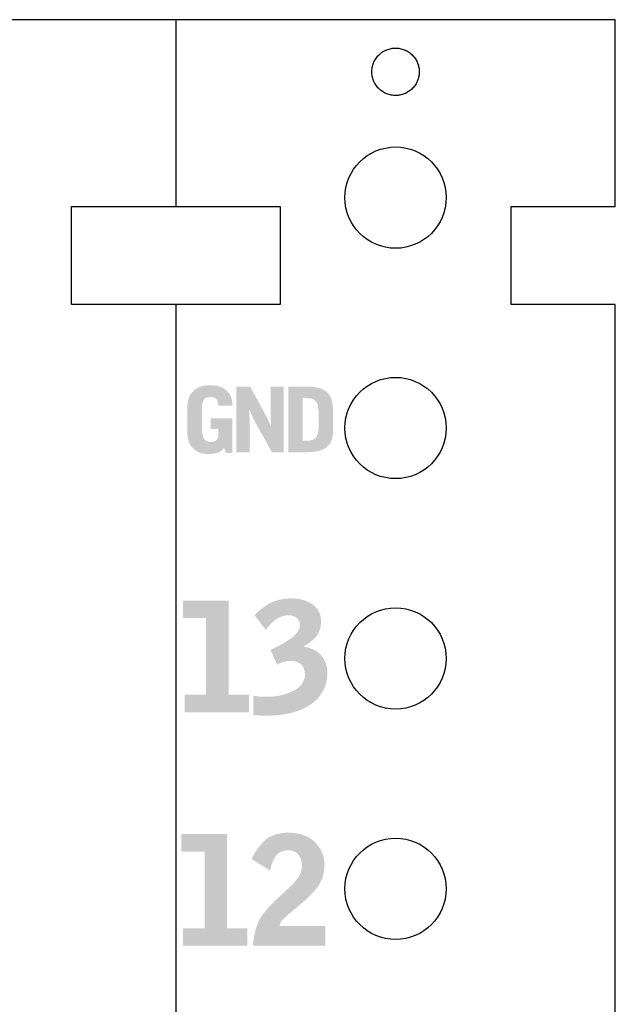
# Model space of a CAD drawing. Units: millimetres. Extents: x 2 to 131, y 2 to 142.
# Drawn here: x 6 to 9, y 89 to 95 of the extents above; entities that cross this region are included whole.
import ezdxf

# ---------------------------------------------------------------- set-up
doc = ezdxf.new("R2010")
doc.units = ezdxf.units.MM
doc.header["$MEASUREMENT"] = 0
doc.layers.add('6mmHeaders', color=3, linetype='Continuous')
doc.layers.add('graphics', color=1, linetype='Continuous')

msp = doc.modelspace()

# ---------------------------------------------------------------- hatches: boundary and pattern name
at = {"layer": 'graphics'}
for points in [[(6.5112, 92.7962), (6.5112, 92.7877), (6.5114, 92.7795), (6.5118, 92.7716), (6.5124, 92.7641), (6.5131, 92.7568), (6.514, 92.7498), (6.5151, 92.7431), (6.5157, 92.7399), (6.5164, 92.7367), (6.5171, 92.7336), (6.5179, 92.7306), (6.5188, 92.7275), (6.5197, 92.7246), (6.5207, 92.7217), (6.5218, 92.7188), (6.523, 92.716), (6.5243, 92.7132), (6.5256, 92.7105), (6.527, 92.7078), (6.5285, 92.7051), (6.53, 92.7025), (6.5317, 92.7), (6.5334, 92.6975), (6.5351, 92.695), (6.537, 92.6926), (6.5394, 92.6898), (6.5418, 92.6872), (6.5443, 92.6846), (6.5468, 92.6821), (6.5494, 92.6798), (6.552, 92.6775), (6.5546, 92.6753), (6.5574, 92.6733), (6.5601, 92.6713), (6.563, 92.6695), (6.5658, 92.6677), (6.5688, 92.6661), (6.5717, 92.6646), (6.5748, 92.6631), (6.5778, 92.6618), (6.581, 92.6605), (6.5841, 92.6594), (6.5873, 92.6583), (6.5905, 92.6573), (6.5938, 92.6564), (6.5971, 92.6556), (6.6004, 92.6548), (6.6037, 92.6541), (6.6071, 92.6535), (6.6105, 92.653), (6.614, 92.6525), (6.6174, 92.6522), (6.6209, 92.6519), (6.6244, 92.6516), (6.628, 92.6515), (6.6316, 92.6514), (6.6352, 92.6514), (6.6455, 92.6517), (6.6504, 92.652), (6.6551, 92.6524), (6.6596, 92.6528), (6.6639, 92.6534), (6.668, 92.6539), (6.6719, 92.6546), (6.6756, 92.6553), (6.6791, 92.6562), (6.6808, 92.6566), (6.6824, 92.6571), (6.684, 92.6575), (6.6856, 92.658), (6.6871, 92.6585), (6.6885, 92.6591), (6.6899, 92.6596), (6.6913, 92.6602), (6.6926, 92.6608), (6.6938, 92.6614), (6.695, 92.662), (6.6962, 92.6626), (6.6984, 92.664), (6.7005, 92.6653), (6.7026, 92.6666), (6.7046, 92.6679), (6.7064, 92.6692), (6.7082, 92.6705), (6.7099, 92.6718), (6.7115, 92.6731), (6.713, 92.6744), (6.7145, 92.6757), (6.7158, 92.677), (6.7171, 92.6783), (6.7177, 92.6789), (6.7182, 92.6796), (6.7188, 92.6802), (6.7193, 92.6809), (6.7198, 92.6815), (6.7203, 92.6821), (6.7208, 92.6828), (6.7212, 92.6834), (6.7248, 92.6834), (6.7354, 92.6562), (6.7719, 92.6562), (6.7719, 92.8572), (6.6461, 92.8572), (6.6461, 92.7952), (6.6908, 92.7952), (6.6908, 92.7696), (6.6908, 92.7689), (6.6909, 92.7681), (6.6909, 92.7673), (6.691, 92.7665), (6.691, 92.7657), (6.691, 92.7649), (6.691, 92.7641), (6.6909, 92.7632), (6.6909, 92.7624), (6.6908, 92.7615), (6.6906, 92.7598), (6.6904, 92.758), (6.6901, 92.7562), (6.6897, 92.7543), (6.6893, 92.7524), (6.6888, 92.7504), (6.6882, 92.7484), (6.6876, 92.7463), (6.6869, 92.7443), (6.6861, 92.7421), (6.6853, 92.7399), (6.6851, 92.7394), (6.6849, 92.7389), (6.6846, 92.7383), (6.6844, 92.7378), (6.6841, 92.7373), (6.6838, 92.7368), (6.6835, 92.7363), (6.6832, 92.7358), (6.6829, 92.7353), (6.6826, 92.7348), (6.6822, 92.7344), (6.6819, 92.7339), (6.6815, 92.7335), (6.6811, 92.733), (6.6808, 92.7326), (6.6804, 92.7321), (6.68, 92.7317), (6.6795, 92.7313), (6.6791, 92.7309), (6.6786, 92.7305), (6.6782, 92.7301), (6.6777, 92.7297), (6.6772, 92.7293), (6.6767, 92.729), (6.6762, 92.7286), (6.6757, 92.7283), (6.6752, 92.7279), (6.6746, 92.7276), (6.6741, 92.7273), (6.6735, 92.7269), (6.6729, 92.7266), (6.6724, 92.7263), (6.6718, 92.726), (6.6711, 92.7257), (6.6699, 92.7252), (6.6686, 92.7246), (6.6672, 92.7241), (6.6658, 92.7237), (6.6643, 92.7232), (6.6628, 92.7228), (6.6613, 92.7225), (6.6597, 92.7221), (6.658, 92.7218), (6.6563, 92.7215), (6.6546, 92.7213), (6.6528, 92.7211), (6.651, 92.7209), (6.6491, 92.7207), (6.6471, 92.7206), (6.6453, 92.7206), (6.6435, 92.7207), (6.6417, 92.7208), (6.6399, 92.721), (6.6382, 92.7212), (6.6365, 92.7214), (6.6349, 92.7217), (6.6333, 92.722), (6.6318, 92.7224), (6.6303, 92.7228), (6.6288, 92.7233), (6.6273, 92.7237), (6.6259, 92.7243), (6.6252, 92.7245), (6.6246, 92.7248), (6.6239, 92.7251), (6.6232, 92.7254), (6.6226, 92.7257), (6.622, 92.7261), (6.6213, 92.7264), (6.6207, 92.7268), (6.6201, 92.7271), (6.6195, 92.7275), (6.6189, 92.7278), (6.6183, 92.7282), (6.6178, 92.7286), (6.6172, 92.729), (6.6166, 92.7295), (6.6161, 92.7299), (6.6156, 92.7303), (6.615, 92.7308), (6.6145, 92.7312), (6.614, 92.7317), (6.6135, 92.7322), (6.613, 92.7326), (6.6126, 92.7331), (6.6121, 92.7337), (6.6116, 92.7342), (6.6112, 92.7347), (6.6108, 92.7352), (6.6103, 92.7358), (6.6099, 92.7363), (6.6095, 92.7369), (6.6091, 92.7375), (6.6087, 92.7381), (6.6083, 92.7387), (6.608, 92.7393), (6.6076, 92.7399), (6.6072, 92.7405), (6.6069, 92.7411), (6.6066, 92.7418), (6.6059, 92.7431), (6.6053, 92.7445), (6.6047, 92.7458), (6.6041, 92.7473), (6.6036, 92.7487), (6.603, 92.7502), (6.6025, 92.7517), (6.602, 92.7532), (6.6015, 92.7548), (6.6011, 92.7564), (6.6003, 92.7597), (6.5995, 92.7632), (6.5989, 92.7667), (6.5983, 92.7704), (6.5978, 92.7742), (6.5974, 92.7782), (6.5971, 92.7822), (6.5969, 92.7864), (6.5968, 92.7907), (6.5967, 92.7952), (6.5968, 92.9193), (6.5967, 92.9216), (6.5966, 92.9239), (6.5967, 92.9263), (6.5968, 92.9287), (6.5969, 92.931), (6.5972, 92.9334), (6.5975, 92.9358), (6.5979, 92.9382), (6.5984, 92.9407), (6.599, 92.9431), (6.5996, 92.9456), (6.6003, 92.948), (6.601, 92.9505), (6.6019, 92.953), (6.6028, 92.9555), (6.6038, 92.958), (6.604, 92.9586), (6.6043, 92.9592), (6.6046, 92.9598), (6.6049, 92.9604), (6.6052, 92.961), (6.6055, 92.9616), (6.6058, 92.9622), (6.6062, 92.9627), (6.6065, 92.9633), (6.6069, 92.9638), (6.6073, 92.9643), (6.6077, 92.9649), (6.6081, 92.9654), (6.6085, 92.9659), (6.6089, 92.9664), (6.6093, 92.9669), (6.6098, 92.9674), (6.6102, 92.9678), (6.6107, 92.9683), (6.6112, 92.9687), (6.6117, 92.9692), (6.6122, 92.9696), (6.6127, 92.97), (6.6132, 92.9705), (6.6137, 92.9709), (6.6143, 92.9713), (6.6148, 92.9717), (6.6154, 92.972), (6.616, 92.9724), (6.6166, 92.9728), (6.6172, 92.9731), (6.6178, 92.9735), (6.6184, 92.9738), (6.6191, 92.9741), (6.6197, 92.9744), (6.6204, 92.9748), (6.6217, 92.9753), (6.6231, 92.9759), (6.6246, 92.9764), (6.6261, 92.9769), (6.6276, 92.9773), (6.6292, 92.9778), (6.6308, 92.9781), (6.6325, 92.9785), (6.6342, 92.9788), (6.636, 92.979), (6.6378, 92.9793), (6.6396, 92.9795), (6.6416, 92.9796), (6.6435, 92.9797), (6.6448, 92.9797), (6.6462, 92.9797), (6.6475, 92.9796), (6.6487, 92.9796), (6.65, 92.9795), (6.6513, 92.9793), (6.6525, 92.9792), (6.6537, 92.979), (6.6549, 92.9788), (6.6561, 92.9786), (6.6572, 92.9783), (6.6583, 92.9781), (6.6595, 92.9778), (6.6606, 92.9774), (6.6617, 92.9771), (6.6627, 92.9767), (6.6638, 92.9763), (6.6648, 92.9759), (6.6658, 92.9755), (6.6668, 92.975), (6.6678, 92.9745), (6.6687, 92.974), (6.6697, 92.9735), (6.6706, 92.9729), (6.6715, 92.9723), (6.6724, 92.9717), (6.6732, 92.9711), (6.6741, 92.9704), (6.6749, 92.9698), (6.6757, 92.9691), (6.6765, 92.9683), (6.6773, 92.9676), (6.678, 92.9668), (6.6787, 92.966), (6.6794, 92.9652), (6.6801, 92.9643), (6.6808, 92.9634), (6.6814, 92.9625), (6.6821, 92.9616), (6.6827, 92.9606), (6.6833, 92.9596), (6.6838, 92.9586), (6.6844, 92.9576), (6.6849, 92.9565), (6.6854, 92.9554), (6.6858, 92.9543), (6.6863, 92.9532), (6.6867, 92.952), (6.6871, 92.9508), (6.6875, 92.9496), (6.6879, 92.9483), (6.6883, 92.9471), (6.6886, 92.9458), (6.6889, 92.9444), (6.6892, 92.9431), (6.6894, 92.9417), (6.6897, 92.9403), (6.6899, 92.9389), (6.6903, 92.936), (6.6906, 92.9329), (6.6908, 92.9298), (6.7719, 92.9298), (6.7719, 92.9332), (6.7717, 92.9366), (6.7715, 92.94), (6.7712, 92.9433), (6.7709, 92.9466), (6.7705, 92.9498), (6.77, 92.9529), (6.7695, 92.956), (6.7689, 92.9591), (6.7682, 92.9621), (6.7675, 92.9651), (6.7667, 92.968), (6.7659, 92.9708), (6.765, 92.9737), (6.764, 92.9764), (6.763, 92.9791), (6.7619, 92.9818), (6.7607, 92.9844), (6.7595, 92.987), (6.7582, 92.9895), (6.7569, 92.992), (6.7555, 92.9944), (6.754, 92.9967), (6.7525, 92.9991), (6.7509, 93.0013), (6.7492, 93.0035), (6.7475, 93.0057), (6.7457, 93.0078), (6.7438, 93.0099), (6.7419, 93.0119), (6.7399, 93.0139), (6.7379, 93.0158), (6.7358, 93.0177), (6.7337, 93.0195), (6.7315, 93.0212), (6.7293, 93.0229), (6.727, 93.0246), (6.7247, 93.0261), (6.7224, 93.0277), (6.72, 93.0291), (6.7176, 93.0305), (6.7151, 93.0319), (6.7126, 93.0331), (6.71, 93.0344), (6.7074, 93.0355), (6.7048, 93.0366), (6.7021, 93.0377), (6.6994, 93.0387), (6.6967, 93.0396), (6.6939, 93.0405), (6.691, 93.0413), (6.6881, 93.042), (6.6852, 93.0427), (6.6822, 93.0434), (6.6792, 93.044), (6.6762, 93.0445), (6.6731, 93.0449), (6.6699, 93.0453), (6.6668, 93.0457), (6.6635, 93.046), (6.6603, 93.0462), (6.657, 93.0464), (6.6536, 93.0465), (6.6434, 93.0466), (6.6365, 93.0464), (6.6298, 93.0461), (6.6232, 93.0456), (6.6166, 93.0449), (6.6101, 93.044), (6.6037, 93.0428), (6.5973, 93.0415), (6.5942, 93.0408), (6.5911, 93.0399), (6.588, 93.039), (6.5849, 93.0379), (6.5819, 93.0368), (6.5789, 93.0355), (6.5759, 93.0341), (6.573, 93.0327), (6.5701, 93.0311), (6.5672, 93.0294), (6.5643, 93.0276), (6.5615, 93.0258), (6.5587, 93.0238), (6.5559, 93.0217), (6.5531, 93.0195), (6.5504, 93.0172), (6.547, 93.0137), (6.5437, 93.0103), (6.5406, 93.0067), (6.5377, 93.0032), (6.5363, 93.0014), (6.535, 92.9996), (6.5336, 92.9978), (6.5324, 92.9959), (6.5312, 92.9941), (6.53, 92.9923), (6.5288, 92.9904), (6.5278, 92.9885), (6.5267, 92.9867), (6.5257, 92.9848), (6.5247, 92.9829), (6.5238, 92.981), (6.5229, 92.9791), (6.5221, 92.9772), (6.5213, 92.9753), (6.5206, 92.9733), (6.5199, 92.9714), (6.5192, 92.9694), (6.5186, 92.9675), (6.518, 92.9655), (6.5175, 92.9635), (6.517, 92.9615), (6.5165, 92.9595), (6.5161, 92.9575), (6.5147, 92.9495), (6.5135, 92.9417), (6.5126, 92.9341), (6.5118, 92.9267), (6.5113, 92.9194), (6.5111, 92.9124), (6.511, 92.9055), (6.5112, 92.8987)], [(6.7944, 92.661), (6.8706, 92.661), (6.8706, 92.8358), (6.8695, 92.8701), (6.8681, 92.9052), (6.8706, 92.9052), (6.889, 92.8619), (6.8913, 92.8568), (6.8938, 92.8518), (6.8963, 92.8468), (6.9992, 92.661), (7.0672, 92.661), (7.0672, 93.0394), (6.991, 93.0394), (6.991, 92.8968), (6.9912, 92.8792), (6.9946, 92.8144), (6.992, 92.8144), (6.9916, 92.8151), (6.9912, 92.816), (6.9903, 92.8181), (6.9845, 92.8324), (6.9838, 92.8342), (6.9775, 92.8472), (6.9709, 92.8603), (6.8737, 93.0394), (6.7944, 93.0394)], [(6.8925, 91.1483), (6.9152, 91.1462), (6.9238, 91.1456), (6.9338, 91.1452), (6.9582, 91.1448), (6.9753, 91.1448), (6.9924, 91.1453), (7.0094, 91.1461), (7.0263, 91.1475), (7.0432, 91.1492), (7.06, 91.1514), (7.0766, 91.154), (7.0933, 91.157), (7.1015, 91.1587), (7.1097, 91.1606), (7.1178, 91.1627), (7.1259, 91.165), (7.1339, 91.1674), (7.1418, 91.17), (7.1496, 91.1728), (7.1574, 91.1758), (7.1651, 91.179), (7.1728, 91.1823), (7.1803, 91.1858), (7.1878, 91.1896), (7.1953, 91.1934), (7.2027, 91.1975), (7.21, 91.2018), (7.2172, 91.2062), (7.2227, 91.2099), (7.2281, 91.2137), (7.2334, 91.2176), (7.2385, 91.2217), (7.2436, 91.226), (7.2484, 91.2304), (7.2532, 91.235), (7.2578, 91.2397), (7.2623, 91.2445), (7.2666, 91.2495), (7.2708, 91.2547), (7.2749, 91.26), (7.2789, 91.2654), (7.2827, 91.271), (7.2864, 91.2767), (7.2899, 91.2826), (7.2916, 91.2856), (7.2933, 91.2887), (7.2949, 91.2917), (7.2965, 91.2948), (7.298, 91.2979), (7.2994, 91.3011), (7.3008, 91.3043), (7.3022, 91.3075), (7.3047, 91.314), (7.3071, 91.3207), (7.3092, 91.3275), (7.3111, 91.3344), (7.3128, 91.3414), (7.3143, 91.3486), (7.3155, 91.3558), (7.3166, 91.3633), (7.3174, 91.3708), (7.3181, 91.3785), (7.3185, 91.3863), (7.3187, 91.3954), (7.3187, 91.3968), (7.3187, 91.3982), (7.3186, 91.3998), (7.3184, 91.4032), (7.318, 91.4071), (7.3174, 91.4114), (7.3167, 91.4161), (7.3149, 91.4267), (7.3143, 91.4296), (7.3136, 91.4325), (7.3129, 91.4354), (7.3121, 91.4384), (7.3112, 91.4413), (7.3102, 91.4442), (7.3091, 91.4472), (7.308, 91.4502), (7.3068, 91.4532), (7.3055, 91.4562), (7.3041, 91.4592), (7.3026, 91.4623), (7.3011, 91.4653), (7.2994, 91.4684), (7.2977, 91.4715), (7.2959, 91.4746), (7.2928, 91.4791), (7.2897, 91.4834), (7.2865, 91.4875), (7.2832, 91.4914), (7.2799, 91.4952), (7.2766, 91.4988), (7.2732, 91.5022), (7.2714, 91.5038), (7.2697, 91.5054), (7.268, 91.507), (7.2662, 91.5085), (7.2644, 91.5099), (7.2626, 91.5113), (7.2609, 91.5127), (7.259, 91.514), (7.2572, 91.5153), (7.2554, 91.5165), (7.2535, 91.5177), (7.2517, 91.5188), (7.2498, 91.5199), (7.2479, 91.521), (7.246, 91.522), (7.2441, 91.5229), (7.2422, 91.5238), (7.2403, 91.5247), (7.2326, 91.5279), (7.2251, 91.5308), (7.2178, 91.5334), (7.2107, 91.5357), (7.2037, 91.5376), (7.2003, 91.5385), (7.1969, 91.5393), (7.1936, 91.54), (7.1904, 91.5407), (7.1871, 91.5412), (7.1839, 91.5417), (7.1839, 91.5461), (7.1879, 91.5481), (7.1919, 91.5502), (7.1959, 91.5524), (7.1999, 91.5548), (7.2038, 91.5573), (7.2078, 91.56), (7.2118, 91.5627), (7.2158, 91.5656), (7.2198, 91.5686), (7.2238, 91.5718), (7.2278, 91.575), (7.2317, 91.5785), (7.2357, 91.582), (7.2397, 91.5857), (7.2477, 91.5934), (7.2497, 91.5954), (7.2516, 91.5975), (7.2535, 91.5996), (7.2553, 91.6018), (7.257, 91.6041), (7.2587, 91.6064), (7.2603, 91.6088), (7.2619, 91.6113), (7.2634, 91.6138), (7.2648, 91.6164), (7.2662, 91.619), (7.2676, 91.6217), (7.2689, 91.6244), (7.2701, 91.6273), (7.2712, 91.6301), (7.2724, 91.6331), (7.2734, 91.6361), (7.2744, 91.6391), (7.2753, 91.6422), (7.2762, 91.6454), (7.277, 91.6487), (7.2778, 91.652), (7.2785, 91.6553), (7.2791, 91.6588), (7.2797, 91.6622), (7.2802, 91.6658), (7.2807, 91.6694), (7.2811, 91.6731), (7.2818, 91.6806), (7.2822, 91.6883), (7.2821, 91.6922), (7.2819, 91.696), (7.2816, 91.6998), (7.2812, 91.7035), (7.2808, 91.7072), (7.2802, 91.7108), (7.2795, 91.7144), (7.2788, 91.7179), (7.2779, 91.7213), (7.277, 91.7247), (7.2759, 91.728), (7.2748, 91.7313), (7.2736, 91.7346), (7.2722, 91.7378), (7.2708, 91.7409), (7.2693, 91.744), (7.2677, 91.747), (7.266, 91.75), (7.2642, 91.7529), (7.2623, 91.7557), (7.2603, 91.7585), (7.2583, 91.7613), (7.2561, 91.764), (7.2538, 91.7667), (7.2515, 91.7692), (7.249, 91.7718), (7.2465, 91.7743), (7.2438, 91.7767), (7.2411, 91.7791), (7.2383, 91.7814), (7.2354, 91.7837), (7.2323, 91.7859), (7.2285, 91.7884), (7.2246, 91.7909), (7.2207, 91.7932), (7.2168, 91.7954), (7.2128, 91.7975), (7.2089, 91.7995), (7.2049, 91.8014), (7.2009, 91.8031), (7.1969, 91.8048), (7.1928, 91.8064), (7.1888, 91.8078), (7.1847, 91.8092), (7.1806, 91.8104), (7.1765, 91.8116), (7.1723, 91.8126), (7.1682, 91.8135), (7.16, 91.8152), (7.1521, 91.8166), (7.1446, 91.8177), (7.1373, 91.8187), (7.1304, 91.8194), (7.1238, 91.8198), (7.1206, 91.82), (7.1175, 91.8201), (7.1144, 91.8201), (7.1115, 91.8201), (7.1017, 91.8197), (7.0921, 91.8192), (7.0827, 91.8184), (7.0736, 91.8174), (7.0647, 91.8162), (7.056, 91.8147), (7.0475, 91.8131), (7.0393, 91.8112), (7.0312, 91.8091), (7.0234, 91.8068), (7.0158, 91.8043), (7.0121, 91.8029), (7.0085, 91.8015), (7.0049, 91.8001), (7.0013, 91.7986), (6.9978, 91.797), (6.9944, 91.7954), (6.991, 91.7937), (6.9877, 91.792), (6.9844, 91.7902), (6.9812, 91.7884), (6.9688, 91.7808), (6.957, 91.7731), (6.9513, 91.7691), (6.9457, 91.7652), (6.9404, 91.7611), (6.9351, 91.7571), (6.9301, 91.7529), (6.9252, 91.7488), (6.9204, 91.7445), (6.9158, 91.7403), (6.9113, 91.736), (6.907, 91.7316), (6.9029, 91.7272), (6.8988, 91.7228), (6.9636, 91.638), (6.9658, 91.6413), (6.9682, 91.6446), (6.9706, 91.6479), (6.9732, 91.6512), (6.9759, 91.6545), (6.9787, 91.6579), (6.9846, 91.6646), (6.991, 91.6715), (6.9979, 91.6784), (7.0052, 91.6853), (7.013, 91.6923), (7.0151, 91.694), (7.0171, 91.6957), (7.0192, 91.6974), (7.0214, 91.6989), (7.0235, 91.7005), (7.0258, 91.702), (7.028, 91.7034), (7.0303, 91.7048), (7.0326, 91.7061), (7.035, 91.7074), (7.0374, 91.7086), (7.0398, 91.7098), (7.0423, 91.7109), (7.0448, 91.712), (7.0474, 91.713), (7.05, 91.714), (7.0526, 91.7149), (7.0553, 91.7158), (7.058, 91.7166), (7.0607, 91.7174), (7.0635, 91.7181), (7.0663, 91.7188), (7.0692, 91.7194), (7.0721, 91.72), (7.075, 91.7205), (7.078, 91.721), (7.081, 91.7214), (7.084, 91.7218), (7.0903, 91.7224), (7.0966, 91.7228), (7.0983, 91.7227), (7.0999, 91.7227), (7.1016, 91.7226), (7.1032, 91.7224), (7.1048, 91.7223), (7.1064, 91.7221), (7.108, 91.7219), (7.1095, 91.7217), (7.1111, 91.7214), (7.1126, 91.7211), (7.1141, 91.7208), (7.1156, 91.7204), (7.1171, 91.72), (7.1185, 91.7196), (7.1199, 91.7192), (7.1214, 91.7187), (7.1228, 91.7182), (7.1241, 91.7176), (7.1255, 91.7171), (7.1268, 91.7165), (7.1282, 91.7159), (7.1295, 91.7152), (7.1308, 91.7146), (7.1321, 91.7139), (7.1333, 91.7131), (7.1346, 91.7124), (7.1358, 91.7116), (7.137, 91.7108), (7.1382, 91.7099), (7.1394, 91.709), (7.1405, 91.7081), (7.1417, 91.7072), (7.1428, 91.7063), (7.1439, 91.7053), (7.1449, 91.7043), (7.1459, 91.7033), (7.1469, 91.7022), (7.1478, 91.7012), (7.1488, 91.7001), (7.1496, 91.699), (7.1505, 91.6979), (7.1513, 91.6968), (7.1521, 91.6956), (7.1528, 91.6945), (7.1535, 91.6933), (7.1542, 91.6921), (7.1548, 91.6909), (7.1554, 91.6896), (7.156, 91.6884), (7.1565, 91.6871), (7.157, 91.6858), (7.1575, 91.6845), (7.1579, 91.6831), (7.1583, 91.6818), (7.1587, 91.6804), (7.159, 91.679), (7.1593, 91.6776), (7.1596, 91.6761), (7.1598, 91.6747), (7.16, 91.6732), (7.1602, 91.6717), (7.1603, 91.6702), (7.1604, 91.6687), (7.1605, 91.6671), (7.1604, 91.6653), (7.1602, 91.6635), (7.16, 91.6617), (7.1598, 91.6599), (7.1595, 91.6582), (7.1592, 91.6565), (7.1589, 91.6547), (7.1586, 91.653), (7.1582, 91.6514), (7.1577, 91.6497), (7.1573, 91.648), (7.1568, 91.6464), (7.1562, 91.6448), (7.1557, 91.6432), (7.1551, 91.6416), (7.1544, 91.64), (7.1538, 91.6385), (7.1531, 91.637), (7.1523, 91.6354), (7.1516, 91.634), (7.1508, 91.6325), (7.1499, 91.631), (7.1491, 91.6296), (7.1482, 91.6281), (7.1472, 91.6267), (7.1462, 91.6253), (7.1452, 91.624), (7.1442, 91.6226), (7.1431, 91.6213), (7.142, 91.6199), (7.1409, 91.6186), (7.1397, 91.6173), (7.135, 91.6124), (7.1303, 91.6077), (7.1258, 91.6034), (7.1214, 91.5994), (7.117, 91.5958), (7.1149, 91.5941), (7.1127, 91.5924), (7.1106, 91.5909), (7.1086, 91.5894), (7.1065, 91.588), (7.076, 91.5681), (7.0617, 91.5596), (7.0473, 91.5516), (7.0187, 91.5368), (6.9907, 91.5231), (7.0292, 91.4375), (7.0298, 91.4379), (7.0303, 91.4383), (7.0315, 91.4391), (7.0328, 91.44), (7.0342, 91.4409), (7.0356, 91.4417), (7.0372, 91.4426), (7.0389, 91.4435), (7.0406, 91.4444), (7.0444, 91.4462), (7.0485, 91.4481), (7.053, 91.45), (7.0578, 91.4519), (7.0604, 91.4529), (7.0631, 91.4538), (7.0658, 91.4546), (7.0686, 91.4554), (7.0716, 91.4561), (7.0746, 91.4568), (7.0777, 91.4574), (7.0809, 91.458), (7.0841, 91.4585), (7.0875, 91.4589), (7.091, 91.4593), (7.0945, 91.4596), (7.1019, 91.4601), (7.1111, 91.4605), (7.1126, 91.4605), (7.1141, 91.4605), (7.1156, 91.4605), (7.1171, 91.4604), (7.1186, 91.4603), (7.1202, 91.4601), (7.1217, 91.46), (7.1232, 91.4598), (7.1248, 91.4595), (7.1263, 91.4592), (7.1279, 91.4589), (7.1295, 91.4586), (7.131, 91.4582), (7.1326, 91.4578), (7.1342, 91.4573), (7.1358, 91.4568), (7.1374, 91.4563), (7.139, 91.4557), (7.1406, 91.4552), (7.1438, 91.4539), (7.147, 91.4525), (7.1503, 91.4509), (7.1536, 91.4492), (7.1569, 91.4474), (7.1602, 91.4454), (7.161, 91.4449), (7.1618, 91.4444), (7.1627, 91.4438), (7.1634, 91.4432), (7.1642, 91.4427), (7.165, 91.4421), (7.1658, 91.4415), (7.1665, 91.4408), (7.1672, 91.4402), (7.168, 91.4395), (7.1687, 91.4388), (7.1694, 91.4381), (7.17, 91.4374), (7.1707, 91.4367), (7.1714, 91.436), (7.172, 91.4352), (7.1727, 91.4344), (7.1733, 91.4337), (7.1739, 91.4328), (7.1745, 91.432), (7.1751, 91.4312), (7.1757, 91.4303), (7.1762, 91.4295), (7.1768, 91.4286), (7.1779, 91.4268), (7.1789, 91.4249), (7.1799, 91.4229), (7.1808, 91.4209), (7.1817, 91.4188), (7.1825, 91.4167), (7.1833, 91.4145), (7.184, 91.4122), (7.1847, 91.4099), (7.1854, 91.4075), (7.186, 91.4051), (7.1865, 91.4025), (7.187, 91.3999), (7.1875, 91.3973), (7.1879, 91.3946), (7.1882, 91.3918), (7.1885, 91.389), (7.1888, 91.386), (7.1892, 91.38), (7.1889, 91.3762), (7.1885, 91.3724), (7.1879, 91.3687), (7.1873, 91.365), (7.1869, 91.3632), (7.1865, 91.3614), (7.1861, 91.3597), (7.1856, 91.3579), (7.1851, 91.3562), (7.1846, 91.3544), (7.184, 91.3527), (7.1834, 91.351), (7.1828, 91.3493), (7.1822, 91.3476), (7.1815, 91.346), (7.1808, 91.3443), (7.18, 91.3427), (7.1793, 91.341), (7.1785, 91.3394), (7.1776, 91.3379), (7.1768, 91.3363), (7.1759, 91.3347), (7.175, 91.3332), (7.174, 91.3316), (7.173, 91.3301), (7.172, 91.3286), (7.171, 91.3271), (7.1699, 91.3256), (7.1688, 91.3242), (7.1677, 91.3227), (7.1665, 91.3213), (7.1653, 91.3199), (7.1628, 91.3171), (7.1602, 91.3144), (7.1575, 91.3117), (7.1547, 91.3091), (7.1517, 91.3065), (7.1486, 91.304), (7.1454, 91.3016), (7.1421, 91.2992), (7.1387, 91.2968), (7.1351, 91.2946), (7.1314, 91.2924), (7.1276, 91.2902), (7.1237, 91.2881), (7.1196, 91.2861), (7.1113, 91.2822), (7.1029, 91.2785), (7.0944, 91.2751), (7.0857, 91.272), (7.0769, 91.2691), (7.0679, 91.2664), (7.0589, 91.264), (7.0496, 91.2619), (7.0403, 91.26), (7.0308, 91.2584), (7.0212, 91.257), (7.0115, 91.2558), (7.0017, 91.2549), (6.9917, 91.2543), (6.9816, 91.2539), (6.9713, 91.2537), (6.9534, 91.2539), (6.9382, 91.2544), (6.9257, 91.2552), (6.9204, 91.2556), (6.9158, 91.2561), (6.9015, 91.2582), (6.8964, 91.2591), (6.8943, 91.2595), (6.8925, 91.2599)], [(6.4958, 91.1646), (6.8673, 91.1646), (6.8673, 91.2659), (6.7492, 91.2659), (6.7492, 91.8078), (6.4862, 91.8078), (6.4862, 91.7065), (6.6201, 91.7065), (6.6201, 91.2659), (6.4958, 91.2659)], [(6.4867, 89.8204), (6.8582, 89.8204), (6.8582, 89.9218), (6.74, 89.9218), (6.74, 90.4637), (6.4771, 90.4637), (6.4771, 90.3623), (6.6109, 90.3623), (6.6109, 89.9218), (6.4867, 89.9218)], [(6.9888, 90.2525), (6.9893, 90.2563), (6.99, 90.2601), (6.9908, 90.264), (6.9917, 90.268), (6.9927, 90.2721), (6.9939, 90.2763), (6.9953, 90.2807), (6.9967, 90.2851), (6.9983, 90.2896), (7, 90.2942), (7.0039, 90.3038), (7.0083, 90.3137), (7.0132, 90.3241), (7.0146, 90.3267), (7.016, 90.3292), (7.0167, 90.3304), (7.0174, 90.3316), (7.0182, 90.3328), (7.019, 90.334), (7.0198, 90.3352), (7.0206, 90.3363), (7.0215, 90.3374), (7.0223, 90.3385), (7.0232, 90.3396), (7.0241, 90.3407), (7.025, 90.3417), (7.026, 90.3428), (7.0269, 90.3438), (7.0279, 90.3448), (7.0289, 90.3458), (7.0299, 90.3467), (7.0309, 90.3477), (7.0319, 90.3486), (7.033, 90.3495), (7.0341, 90.3504), (7.0352, 90.3512), (7.0363, 90.3521), (7.0374, 90.3529), (7.0386, 90.3537), (7.0397, 90.3545), (7.0409, 90.3553), (7.0421, 90.356), (7.0433, 90.3568), (7.0446, 90.3575), (7.0458, 90.3582), (7.0484, 90.3595), (7.0511, 90.3608), (7.0538, 90.362), (7.0566, 90.3631), (7.0594, 90.3641), (7.0624, 90.3651), (7.0654, 90.366), (7.0685, 90.3668), (7.0716, 90.3676), (7.0749, 90.3682), (7.0782, 90.3688), (7.0815, 90.3693), (7.085, 90.3698), (7.0885, 90.3702), (7.0921, 90.3705), (7.0946, 90.3704), (7.0971, 90.3702), (7.0995, 90.37), (7.1019, 90.3698), (7.1043, 90.3695), (7.1066, 90.3692), (7.1088, 90.3688), (7.1111, 90.3683), (7.1132, 90.3679), (7.1154, 90.3673), (7.1175, 90.3668), (7.1196, 90.3661), (7.1216, 90.3655), (7.1236, 90.3647), (7.1255, 90.364), (7.1274, 90.3632), (7.1293, 90.3623), (7.1311, 90.3614), (7.1329, 90.3604), (7.1346, 90.3594), (7.1363, 90.3584), (7.138, 90.3573), (7.1396, 90.3561), (7.1411, 90.3549), (7.1427, 90.3537), (7.1442, 90.3524), (7.1456, 90.351), (7.147, 90.3497), (7.1484, 90.3482), (7.1497, 90.3467), (7.151, 90.3452), (7.1522, 90.3436), (7.1534, 90.342), (7.1546, 90.3404), (7.1557, 90.3387), (7.1568, 90.3371), (7.1579, 90.3354), (7.1589, 90.3337), (7.1599, 90.3319), (7.1608, 90.3302), (7.1617, 90.3284), (7.1626, 90.3266), (7.1634, 90.3248), (7.1642, 90.323), (7.1649, 90.3212), (7.1656, 90.3193), (7.1663, 90.3174), (7.1669, 90.3155), (7.1675, 90.3136), (7.168, 90.3117), (7.1686, 90.3097), (7.169, 90.3077), (7.1695, 90.3057), (7.1699, 90.3037), (7.1702, 90.3017), (7.1705, 90.2996), (7.1708, 90.2975), (7.1711, 90.2954), (7.1713, 90.2933), (7.1714, 90.2912), (7.1716, 90.289), (7.1716, 90.2869), (7.1717, 90.2847), (7.1717, 90.2798), (7.1716, 90.2771), (7.1715, 90.2744), (7.1713, 90.2718), (7.1711, 90.2691), (7.1708, 90.2665), (7.1705, 90.2639), (7.17, 90.2613), (7.1696, 90.2587), (7.169, 90.2561), (7.1684, 90.2535), (7.1678, 90.251), (7.1671, 90.2484), (7.1663, 90.2459), (7.1655, 90.2434), (7.1646, 90.2409), (7.1637, 90.2384), (7.1627, 90.2359), (7.1616, 90.2335), (7.1605, 90.231), (7.1593, 90.2286), (7.1581, 90.2262), (7.1568, 90.2238), (7.1554, 90.2214), (7.154, 90.219), (7.1526, 90.2166), (7.151, 90.2143), (7.1494, 90.212), (7.1478, 90.2096), (7.1461, 90.2073), (7.1443, 90.205), (7.1425, 90.2027), (7.1346, 90.1933), (7.1255, 90.1832), (7.1154, 90.1725), (7.1042, 90.1611), (7.0784, 90.1364), (7.0263, 90.0888), (7.0062, 90.0692), (6.988, 90.0504), (6.9797, 90.0413), (6.9718, 90.0323), (6.9644, 90.0236), (6.9575, 90.015), (6.951, 90.0066), (6.9451, 89.9984), (6.9396, 89.9904), (6.9347, 89.9825), (6.9324, 89.9787), (6.9302, 89.9749), (6.9281, 89.9711), (6.9262, 89.9674), (6.9225, 89.96), (6.919, 89.9522), (6.9157, 89.9443), (6.9126, 89.9361), (6.9097, 89.9277), (6.9069, 89.9191), (6.9044, 89.9103), (6.902, 89.9012), (6.8999, 89.8919), (6.8979, 89.8824), (6.8961, 89.8726), (6.8945, 89.8626), (6.8931, 89.8524), (6.8918, 89.842), (6.8908, 89.8313), (6.8899, 89.8204), (7.306, 89.8204), (7.306, 89.934), (7.0431, 89.934), (7.0442, 89.9384), (7.0455, 89.9426), (7.0461, 89.9446), (7.0468, 89.9465), (7.0475, 89.9484), (7.0482, 89.9502), (7.049, 89.952), (7.0497, 89.9537), (7.0505, 89.9554), (7.0513, 89.957), (7.0522, 89.9585), (7.053, 89.96), (7.0539, 89.9614), (7.0548, 89.9628), (7.0557, 89.9642), (7.0568, 89.9656), (7.0579, 89.9671), (7.0592, 89.9686), (7.0605, 89.9701), (7.0619, 89.9717), (7.0651, 89.9751), (7.0686, 89.9786), (7.0726, 89.9823), (7.0769, 89.9862), (7.1921, 90.0839), (7.2049, 90.0957), (7.2172, 90.1078), (7.2289, 90.12), (7.2401, 90.1325), (7.2507, 90.1451), (7.2608, 90.158), (7.2632, 90.1612), (7.2655, 90.1645), (7.2678, 90.1679), (7.27, 90.1712), (7.2721, 90.1747), (7.2741, 90.1782), (7.2761, 90.1817), (7.278, 90.1853), (7.2798, 90.1889), (7.2816, 90.1925), (7.2833, 90.1962), (7.2849, 90.2), (7.2864, 90.2038), (7.2879, 90.2076), (7.2892, 90.2115), (7.2906, 90.2154), (7.2918, 90.2194), (7.293, 90.2234), (7.2941, 90.2274), (7.2951, 90.2315), (7.296, 90.2357), (7.2969, 90.2399), (7.2977, 90.2441), (7.2984, 90.2484), (7.2991, 90.2527), (7.2996, 90.2571), (7.3006, 90.266), (7.3012, 90.275), (7.3016, 90.2842), (7.3015, 90.2889), (7.3014, 90.2935), (7.3011, 90.2981), (7.3007, 90.3027), (7.3002, 90.3072), (7.2997, 90.3117), (7.299, 90.3161), (7.2982, 90.3205), (7.2974, 90.3249), (7.2964, 90.3292), (7.2953, 90.3335), (7.2941, 90.3377), (7.2928, 90.3419), (7.2915, 90.3461), (7.29, 90.3502), (7.2884, 90.3543), (7.2867, 90.3584), (7.2849, 90.3624), (7.283, 90.3663), (7.281, 90.3702), (7.2789, 90.3741), (7.2767, 90.378), (7.2744, 90.3818), (7.272, 90.3856), (7.2695, 90.3893), (7.2669, 90.393), (7.2642, 90.3966), (7.2614, 90.4002), (7.2585, 90.4038), (7.2555, 90.4073), (7.2524, 90.4108), (7.2492, 90.4143), (7.2459, 90.4176), (7.2425, 90.4209), (7.239, 90.4241), (7.2354, 90.4272), (7.2317, 90.4301), (7.2279, 90.433), (7.224, 90.4358), (7.22, 90.4384), (7.216, 90.441), (7.2118, 90.4435), (7.2075, 90.4458), (7.2032, 90.4481), (7.1987, 90.4502), (7.1941, 90.4523), (7.1895, 90.4543), (7.1847, 90.4561), (7.1799, 90.4578), (7.1749, 90.4595), (7.1699, 90.461), (7.1648, 90.4625), (7.1595, 90.4638), (7.1542, 90.4651), (7.1488, 90.4662), (7.1432, 90.4672), (7.1376, 90.4682), (7.1319, 90.469), (7.1261, 90.4697), (7.1202, 90.4703), (7.1142, 90.4709), (7.1081, 90.4713), (7.0956, 90.4718), (7.0838, 90.4713), (7.0724, 90.4704), (7.0614, 90.4692), (7.056, 90.4685), (7.0508, 90.4677), (7.0456, 90.4668), (7.0406, 90.4658), (7.0356, 90.4647), (7.0307, 90.4636), (7.026, 90.4624), (7.0213, 90.461), (7.0167, 90.4596), (7.0123, 90.4581), (7.0079, 90.4565), (7.0036, 90.4549), (6.9994, 90.4531), (6.9954, 90.4513), (6.9914, 90.4494), (6.9875, 90.4474), (6.9837, 90.4453), (6.98, 90.4431), (6.9764, 90.4409), (6.9729, 90.4385), (6.9695, 90.4361), (6.9662, 90.4336), (6.963, 90.431), (6.9599, 90.4283), (6.9569, 90.4255), (6.954, 90.4227), (6.9484, 90.4168), (6.9429, 90.4109), (6.9376, 90.405), (6.9324, 90.3989), (6.9274, 90.3928), (6.9225, 90.3866), (6.9178, 90.3803), (6.9132, 90.3739), (6.9088, 90.3675), (6.9045, 90.361), (6.9004, 90.3544), (6.8964, 90.3477), (6.8926, 90.341), (6.889, 90.3342), (6.8854, 90.3273), (6.8821, 90.3203)]]:
    msp.add_hatch(color=256, dxfattribs=at).paths.add_polyline_path(points, flags=0)
h = msp.add_hatch(color=256, dxfattribs=at)
h.paths.add_polyline_path([(7.0936, 92.661), (7.2039, 92.6614), (7.2168, 92.6618), (7.2195, 92.662), (7.2304, 92.6629), (7.241, 92.6641), (7.2511, 92.6655), (7.2608, 92.6672), (7.2632, 92.6677), (7.2656, 92.6682), (7.268, 92.6688), (7.2704, 92.6694), (7.2728, 92.6701), (7.2752, 92.6709), (7.2801, 92.6725), (7.2849, 92.6743), (7.2899, 92.6763), (7.2948, 92.6785), (7.2998, 92.6809), (7.3017, 92.6819), (7.3035, 92.683), (7.3053, 92.6841), (7.3071, 92.6852), (7.3088, 92.6863), (7.3105, 92.6875), (7.3122, 92.6887), (7.3138, 92.6899), (7.3154, 92.6912), (7.3169, 92.6925), (7.3184, 92.6938), (7.3199, 92.6951), (7.3213, 92.6965), (7.3227, 92.6978), (7.324, 92.6992), (7.3254, 92.7007), (7.3266, 92.7021), (7.3279, 92.7036), (7.3291, 92.7051), (7.3302, 92.7067), (7.3313, 92.7082), (7.3324, 92.7098), (7.3335, 92.7114), (7.3345, 92.7131), (7.3355, 92.7147), (7.3364, 92.7164), (7.3373, 92.7181), (7.3381, 92.7199), (7.339, 92.7216), (7.3397, 92.7234), (7.3405, 92.7253), (7.3412, 92.7271), (7.3425, 92.7308), (7.3437, 92.7346), (7.3449, 92.7384), (7.3459, 92.7422), (7.3469, 92.746), (7.3478, 92.7499), (7.3485, 92.7538), (7.3492, 92.7577), (7.3498, 92.7616), (7.3503, 92.7656), (7.3507, 92.7696), (7.3511, 92.7736), (7.3513, 92.7776), (7.3515, 92.7817), (7.3515, 92.7858), (7.3517, 92.8836), (7.3508, 92.9084), (7.35, 92.9193), (7.3492, 92.9291), (7.3481, 92.9378), (7.3475, 92.9418), (7.3469, 92.9455), (7.3462, 92.949), (7.3454, 92.9525), (7.3447, 92.9558), (7.3438, 92.9591), (7.3429, 92.9622), (7.342, 92.9653), (7.341, 92.9682), (7.3399, 92.9711), (7.3388, 92.9739), (7.3376, 92.9765), (7.3364, 92.9791), (7.3351, 92.9816), (7.3338, 92.984), (7.3331, 92.9851), (7.3324, 92.9862), (7.3317, 92.9874), (7.331, 92.9884), (7.3302, 92.9895), (7.3295, 92.9905), (7.3285, 92.992), (7.3276, 92.9934), (7.3266, 92.9949), (7.3256, 92.9963), (7.3245, 92.9976), (7.3234, 92.999), (7.3223, 93.0003), (7.3211, 93.0016), (7.3199, 93.0029), (7.3187, 93.0042), (7.3174, 93.0055), (7.3161, 93.0067), (7.3148, 93.0079), (7.3134, 93.0091), (7.312, 93.0102), (7.3106, 93.0114), (7.3091, 93.0125), (7.3076, 93.0136), (7.3061, 93.0147), (7.3045, 93.0157), (7.3029, 93.0168), (7.3013, 93.0178), (7.2996, 93.0188), (7.2979, 93.0197), (7.2962, 93.0207), (7.2944, 93.0216), (7.2908, 93.0234), (7.287, 93.0251), (7.2831, 93.0267), (7.2811, 93.0275), (7.279, 93.0282), (7.2768, 93.0289), (7.2746, 93.0296), (7.27, 93.031), (7.265, 93.0322), (7.2598, 93.0333), (7.2543, 93.0344), (7.2485, 93.0353), (7.2425, 93.0361), (7.2362, 93.0369), (7.2296, 93.0375), (7.2156, 93.0385), (7.2004, 93.0391), (7.0936, 93.0394)], flags=0)
h.paths.add_polyline_path([(7.177, 92.9725), (7.177, 92.7278), (7.2006, 92.7278), (7.2022, 92.7277), (7.2038, 92.7276), (7.2054, 92.7276), (7.207, 92.7276), (7.2085, 92.7276), (7.2101, 92.7276), (7.2116, 92.7277), (7.2132, 92.7278), (7.2147, 92.728), (7.2162, 92.7282), (7.2177, 92.7284), (7.2192, 92.7286), (7.2207, 92.7289), (7.2222, 92.7292), (7.2236, 92.7295), (7.2251, 92.7299), (7.2265, 92.7303), (7.2279, 92.7307), (7.2293, 92.7312), (7.2307, 92.7317), (7.2321, 92.7322), (7.2335, 92.7327), (7.2348, 92.7333), (7.2362, 92.7339), (7.2375, 92.7346), (7.2388, 92.7353), (7.2401, 92.736), (7.2414, 92.7367), (7.2427, 92.7375), (7.244, 92.7383), (7.2453, 92.7391), (7.2465, 92.74), (7.2472, 92.7405), (7.2478, 92.7409), (7.2484, 92.7414), (7.249, 92.7419), (7.2495, 92.7424), (7.2501, 92.743), (7.2507, 92.7436), (7.2512, 92.7441), (7.2518, 92.7447), (7.2523, 92.7454), (7.2528, 92.746), (7.2534, 92.7467), (7.2539, 92.7473), (7.2544, 92.748), (7.2549, 92.7488), (7.2553, 92.7495), (7.2558, 92.7502), (7.2563, 92.751), (7.2567, 92.7518), (7.2572, 92.7526), (7.2576, 92.7534), (7.258, 92.7543), (7.2589, 92.756), (7.2596, 92.7579), (7.2604, 92.7598), (7.2611, 92.7617), (7.2618, 92.7638), (7.2624, 92.7659), (7.263, 92.7681), (7.2636, 92.7704), (7.2641, 92.7728), (7.2646, 92.7752), (7.2651, 92.7777), (7.2655, 92.7803), (7.2659, 92.783), (7.2665, 92.7885), (7.267, 92.7944), (7.2674, 92.8005), (7.2681, 92.8302), (7.2686, 92.8535), (7.2686, 92.8699), (7.2682, 92.8851), (7.2675, 92.8989), (7.2671, 92.9054), (7.2665, 92.9115), (7.2662, 92.9144), (7.2658, 92.9173), (7.2653, 92.9201), (7.2648, 92.9228), (7.2643, 92.9254), (7.2637, 92.928), (7.263, 92.9304), (7.2623, 92.9328), (7.2616, 92.9352), (7.2608, 92.9374), (7.2599, 92.9396), (7.2595, 92.9406), (7.259, 92.9417), (7.2585, 92.9427), (7.258, 92.9437), (7.2575, 92.9447), (7.257, 92.9456), (7.2565, 92.9466), (7.2559, 92.9475), (7.2554, 92.9484), (7.2548, 92.9493), (7.2541, 92.9503), (7.2534, 92.9513), (7.2526, 92.9523), (7.2519, 92.9532), (7.2512, 92.9542), (7.2504, 92.9551), (7.2496, 92.956), (7.2488, 92.9568), (7.248, 92.9576), (7.2472, 92.9584), (7.2464, 92.9592), (7.2456, 92.96), (7.2447, 92.9607), (7.2439, 92.9614), (7.243, 92.9621), (7.2421, 92.9627), (7.2412, 92.9633), (7.2403, 92.9639), (7.2394, 92.9645), (7.2385, 92.9651), (7.2376, 92.9656), (7.2366, 92.9661), (7.2356, 92.9666), (7.2347, 92.967), (7.2337, 92.9674), (7.2327, 92.9678), (7.2317, 92.9682), (7.2307, 92.9685), (7.2296, 92.9688), (7.2286, 92.9691), (7.2275, 92.9694), (7.2265, 92.9696), (7.2242, 92.9701), (7.2219, 92.9705), (7.2195, 92.9708), (7.2169, 92.9712), (7.2114, 92.9717), (7.2055, 92.9722), (7.1991, 92.9725), (7.1922, 92.9726), (7.1848, 92.9727)], flags=0)

# ---------------------------------------------------------------- linework, layer by layer
at = {"layer": '6mmHeaders'}
for p, q in [((6.4456, 95.1509), (3.9148, 95.1509)), ((8.9763, 95.1509), (6.4456, 95.1509)), ((6.4456, 95.1509), (6.4456, 94.0758)), ((8.9763, 94.0758), (8.9763, 95.1509)), ((5.8456, 93.5124), (5.8456, 94.0758)), ((5.8456, 94.0758), (6.4456, 94.0758)), ((6.4456, 94.0758), (7.0456, 94.0758)), ((7.0456, 94.0758), (7.0456, 93.5124)), ((8.3763, 93.5124), (8.3763, 94.0758)), ((8.3763, 94.0758), (8.9763, 94.0758)), ((6.4456, 93.5124), (5.8456, 93.5124)), ((7.0456, 93.5124), (6.4456, 93.5124)), ((6.4456, 93.5124), (6.4456, 85.4224)), ((8.9763, 93.5124), (8.3763, 93.5124)), ((8.9763, 85.4224), (8.9763, 93.5124))]:
    msp.add_line(p, q, dxfattribs=at)
for centre in [(7.7109, 94.1267), (7.7109, 92.8006), (7.7109, 91.4744), (7.7109, 90.1483)]:
    msp.add_circle(centre, 0.2915, dxfattribs=at)
msp.add_rational_spline([(7.7109, 94.7144), (7.8474, 94.7144), (7.8474, 94.8509), (7.8474, 94.9874), (7.7109, 94.9874), (7.5744, 94.9874), (7.5744, 94.8509), (7.5744, 94.7144), (7.7109, 94.7144)], [1, 0.707106781187, 1, 0.707106781187, 1, 0.707106781187, 1, 0.707106781187, 1], degree=2, knots=[0, 0, 0, 0.2144137, 0.2144137, 0.4288274, 0.4288274, 0.6432411, 0.6432411, 0.8576548, 0.8576548, 0.8576548], dxfattribs=at)

doc.saveas('drawing.dxf')
